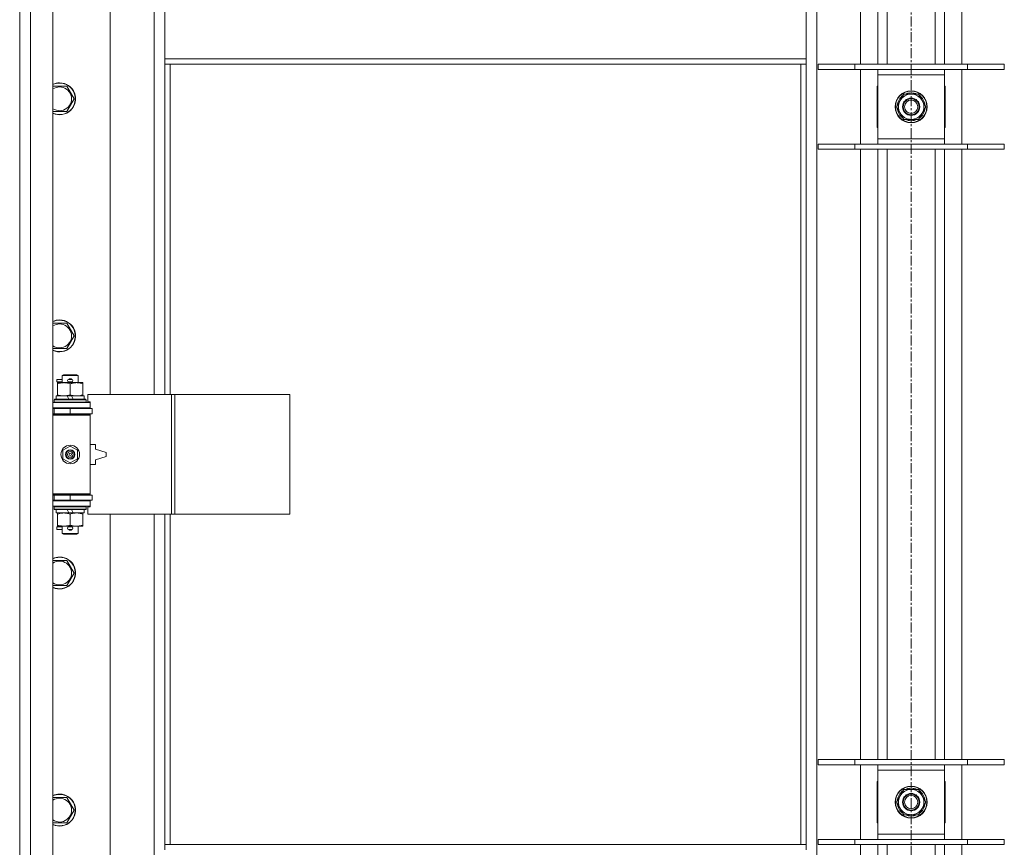
# Model space of a CAD drawing. Units: millimetres. Extents: x -39 to 22033, y -7 to 14850.
# Drawn here: x 3592 to 4332, y 10357 to 10979 of the extents above; entities that cross this region are included whole.
import ezdxf

# ---------------------------------------------------------------- set-up
doc = ezdxf.new("R2010")
doc.units = ezdxf.units.MM
doc.linetypes.add('K5LT_AXLED', pattern=[12, 7.5, -1.5, 1.5, -1.5])
doc.linetypes.add('K5LT_THIN', pattern=[0])
for name, color, linetype, true_color in [('OSI', 2, 'Continuous', 0xffff00), ('R', 1, 'Continuous', 0xff0000), ('WELDING', 7, 'Continuous', 0xffffff)]:
    doc.layers.add(name, color=color, linetype=linetype, true_color=true_color)

msp = doc.modelspace()

# ---------------------------------------------------------------- linework, layer by layer
at = {"layer": 'OSI', "color": 30, "linetype": 'K5LT_AXLED', "lineweight": 18, "true_color": 0xff8000}
msp.add_line((4261.72, 13009.95), (4261.72, 8895.95), dxfattribs=at)
at = {"layer": 'R', "color": 7, "linetype": 'K5LT_THIN', "lineweight": 18}
for p, q in [((3591.72, 9701.95), (3591.72, 11602.95)), ((3599.72, 11602.95), (3599.72, 9701.95)), ((3616.72, 11602.95), (3616.72, 9701.95)), ((4190.72, 11534.54), (4190.72, 9770.36)), ((4223.72, 10945.95), (4223.72, 11404.95)), ((4236.72, 10945.95), (4236.72, 11404.95)), ((4243.72, 10945.95), (4243.72, 11404.95)), ((4279.72, 10945.95), (4279.72, 11404.95)), ((4286.72, 10945.95), (4286.72, 11404.95)), ((4299.72, 11404.95), (4299.72, 10945.95)), ((3659.72, 11244.45), (3659.72, 10697.45)), ((3692.72, 10697.45), (3692.72, 11244.45)), ((3700.72, 10949.95), (3700.72, 10991.95)), ((4182.72, 10949.95), (4182.72, 10991.95)), ((4182.72, 10949.95), (3700.72, 10949.95)), ((3700.72, 10945.95), (3700.72, 10949.95)), ((4182.72, 10945.95), (3700.72, 10945.95)), ((3700.72, 10945.95), (3700.72, 10697.45)), ((3704.72, 10945.95), (3704.72, 10697.45)), ((4178.72, 10358.95), (4178.72, 10945.95)), ((4182.72, 10945.95), (4182.72, 10949.95)), ((4182.72, 10358.95), (4182.72, 10945.95)), ((4191.72, 10945.95), (4219.41, 10945.95)), ((4191.72, 10941.95), (4191.72, 10945.95)), ((4219.41, 10945.95), (4304.03, 10945.95)), ((4219.41, 10941.95), (4219.41, 10945.95)), ((4304.03, 10945.95), (4331.72, 10945.95)), ((4304.03, 10941.95), (4304.03, 10945.95)), ((4331.72, 10941.95), (4331.72, 10945.95)), ((4191.72, 10941.95), (4219.41, 10941.95)), ((4219.41, 10941.95), (4304.03, 10941.95)), ((4223.72, 10885.95), (4223.72, 10941.95)), ((4236.72, 10937.95), (4236.72, 10941.95)), ((4236.72, 10889.95), (4236.72, 10937.95)), ((4286.72, 10937.95), (4236.72, 10937.95)), ((4286.72, 10941.95), (4286.72, 10937.95)), ((4286.72, 10937.95), (4286.72, 10889.95)), ((4299.72, 10941.95), (4299.72, 10885.95)), ((4304.03, 10941.95), (4331.72, 10941.95)), ((3616.72, 10929.45), (3621.72, 10929.45)), ((3621.72, 10929.45), (3627.21, 10929.45)), ((3627.21, 10929.45), (3632.69, 10919.95)), ((4236.72, 10929.45), (4236.22, 10929.45)), ((4236.22, 10929.45), (4236.22, 10898.45)), ((4253.49, 10918.7), (4256.24, 10923.45)), ((4256.24, 10923.45), (4267.21, 10923.45)), ((4260.71, 10924.4), (4260.71, 10923.45)), ((4262.85, 10923.45), (4262.85, 10924.39)), ((4264.02, 10923.45), (4264.02, 10924.19)), ((4267.21, 10923.45), (4272.69, 10913.95)), ((4287.22, 10929.45), (4286.72, 10929.45)), ((4287.22, 10898.45), (4287.22, 10929.45)), ((3632.69, 10919.95), (3627.21, 10910.45)), ((4250.75, 10913.95), (4253.49, 10918.7)), ((3627.21, 10910.45), (3616.72, 10910.45)), ((4256.24, 10904.45), (4250.75, 10913.95)), ((4269.95, 10909.2), (4267.21, 10904.45)), ((4272.69, 10913.95), (4269.95, 10909.2)), ((4267.21, 10904.45), (4256.24, 10904.45)), ((4236.22, 10898.45), (4236.72, 10898.45)), ((4286.72, 10898.45), (4287.22, 10898.45)), ((4191.72, 10885.95), (4219.41, 10885.95)), ((4191.72, 10881.95), (4191.72, 10885.95)), ((4219.41, 10885.95), (4304.03, 10885.95)), ((4219.41, 10881.95), (4219.41, 10885.95)), ((4236.72, 10885.95), (4236.72, 10889.95)), ((4236.72, 10889.95), (4286.72, 10889.95)), ((4286.72, 10889.95), (4286.72, 10885.95)), ((4304.03, 10885.95), (4331.72, 10885.95)), ((4304.03, 10881.95), (4304.03, 10885.95)), ((4331.72, 10881.95), (4331.72, 10885.95)), ((4191.72, 10881.95), (4219.41, 10881.95)), ((4219.41, 10881.95), (4304.03, 10881.95)), ((4223.72, 10422.95), (4223.72, 10881.95)), ((4236.72, 10422.95), (4236.72, 10881.95)), ((4243.72, 10422.95), (4243.72, 10881.95)), ((4279.72, 10422.95), (4279.72, 10881.95)), ((4286.72, 10422.95), (4286.72, 10881.95)), ((4299.72, 10881.95), (4299.72, 10422.95)), ((4304.03, 10881.95), (4331.72, 10881.95)), ((3616.72, 10751.12), (3621.72, 10751.12)), ((3621.72, 10751.12), (3627.21, 10751.12)), ((3627.21, 10751.12), (3632.69, 10741.62)), ((3632.69, 10741.62), (3627.21, 10732.12)), ((3627.21, 10732.12), (3616.72, 10732.12)), ((3619.62, 10706.95), (3619.62, 10708.95)), ((3623.72, 10708.95), (3619.62, 10708.95)), ((3623.72, 10711.87), (3624.72, 10712.45)), ((3623.72, 10711.87), (3635.72, 10711.87)), ((3623.72, 10706.45), (3623.72, 10711.87)), ((3624.72, 10712.45), (3634.72, 10712.45)), ((3628.72, 10708.95), (3628.6, 10708.95)), ((3630.72, 10708.95), (3628.72, 10708.95)), ((3635.72, 10711.87), (3634.72, 10712.45)), ((3635.72, 10706.45), (3635.72, 10711.87)), ((3623.72, 10706.95), (3619.62, 10706.95)), ((3620.22, 10705.6), (3620.22, 10706.45)), ((3620.22, 10706.45), (3634.47, 10706.45)), ((3620.22, 10697.3), (3620.22, 10705.6)), ((3628.72, 10706.95), (3628.6, 10706.95)), ((3630.72, 10706.95), (3628.72, 10706.95)), ((3629.72, 10697.3), (3629.72, 10705.6)), ((3634.47, 10706.45), (3639.22, 10706.45)), ((3639.22, 10706.45), (3639.22, 10705.6)), ((3639.22, 10697.3), (3639.22, 10705.6)), ((3617.72, 10693.65), (3617.89, 10693.95)), ((3617.72, 10691.75), (3617.72, 10693.65)), ((3617.72, 10693.65), (3641.72, 10693.65)), ((3617.89, 10693.95), (3641.55, 10693.95)), ((3619.22, 10693.95), (3619.22, 10696.45)), ((3619.22, 10696.45), (3627.42, 10696.45)), ((3620.22, 10696.45), (3620.22, 10697.3)), ((3630.73, 10696.45), (3627.42, 10696.45)), ((3627.42, 10696.45), (3628.59, 10693.95)), ((3630.73, 10696.45), (3631.9, 10693.95)), ((3630.73, 10696.45), (3640.22, 10696.45)), ((3639.22, 10697.3), (3639.22, 10696.45)), ((3640.22, 10693.95), (3640.22, 10696.45)), ((3641.72, 10693.65), (3641.55, 10693.95)), ((3641.72, 10691.75), (3641.72, 10693.65)), ((3705.89, 10697.45), (3643.02, 10697.45)), ((3643.02, 10697.45), (3643.02, 10691.95)), ((3708.28, 10697.45), (3705.89, 10697.45)), ((3705.89, 10697.45), (3705.89, 10607.45)), ((3708.28, 10697.45), (3708.28, 10607.45)), ((3794.64, 10697.45), (3708.28, 10697.45)), ((3794.64, 10697.45), (3794.64, 10607.45)), ((3616.72, 10691.45), (3644.72, 10691.45)), ((3616.72, 10687.45), (3644.72, 10687.45)), ((3616.72, 10686.95), (3617.72, 10686.95)), ((3617.72, 10691.75), (3617.89, 10691.45)), ((3617.72, 10691.75), (3641.72, 10691.75)), ((3617.72, 10686.95), (3629.72, 10686.95)), ((3617.72, 10682.95), (3617.72, 10686.95)), ((3623.72, 10686.95), (3623.72, 10687.45)), ((3629.72, 10682.95), (3629.72, 10686.95)), ((3629.72, 10686.95), (3646.22, 10686.95)), ((3635.72, 10686.95), (3635.72, 10687.45)), ((3641.72, 10691.75), (3641.55, 10691.45)), ((3643.02, 10691.95), (3644.72, 10691.95)), ((3644.72, 10691.95), (3644.72, 10691.45)), ((3644.72, 10687.45), (3644.72, 10691.45)), ((3644.72, 10687.45), (3644.72, 10686.95)), ((3646.22, 10682.95), (3646.22, 10686.95)), ((3616.72, 10682.95), (3617.72, 10682.95)), ((3616.72, 10682.45), (3644.22, 10682.45)), ((3616.72, 10681.95), (3644.72, 10681.95)), ((3617.72, 10682.95), (3629.72, 10682.95)), ((3623.72, 10682.45), (3623.72, 10682.95)), ((3629.72, 10682.95), (3646.22, 10682.95)), ((3635.72, 10682.45), (3635.72, 10682.95)), ((3644.72, 10681.95), (3644.22, 10682.45)), ((3644.72, 10682.95), (3644.72, 10681.95)), ((3644.72, 10622.95), (3644.72, 10681.95)), ((3624.22, 10655.62), (3629.72, 10658.8)), ((3629.72, 10658.8), (3635.22, 10655.62)), ((3648.72, 10659.95), (3644.72, 10659.95)), ((3648.72, 10656.45), (3648.72, 10659.95)), ((3656.72, 10653.95), (3648.72, 10656.45)), ((3624.22, 10649.27), (3624.22, 10655.62)), ((3629.72, 10646.1), (3624.22, 10649.27)), ((3635.22, 10649.27), (3629.72, 10646.1)), ((3635.22, 10655.62), (3635.22, 10649.27)), ((3648.72, 10648.45), (3656.72, 10650.95)), ((3656.72, 10650.95), (3656.72, 10653.95)), ((3644.72, 10644.95), (3648.72, 10644.95)), ((3648.72, 10644.95), (3648.72, 10648.45)), ((3616.72, 10622.95), (3644.72, 10622.95)), ((3616.72, 10622.45), (3644.22, 10622.45)), ((3617.72, 10621.95), (3616.72, 10621.95)), ((3617.72, 10621.95), (3617.72, 10617.95)), ((3629.72, 10621.95), (3617.72, 10621.95)), ((3623.72, 10621.95), (3623.72, 10622.45)), ((3629.72, 10621.95), (3629.72, 10617.95)), ((3646.22, 10621.95), (3629.72, 10621.95)), ((3635.72, 10621.95), (3635.72, 10622.45)), ((3644.72, 10622.95), (3644.22, 10622.45)), ((3644.72, 10622.95), (3644.72, 10621.95)), ((3646.22, 10621.95), (3646.22, 10617.95)), ((3617.72, 10617.95), (3616.72, 10617.95)), ((3644.72, 10617.45), (3616.72, 10617.45)), ((3644.72, 10613.45), (3616.72, 10613.45)), ((3629.72, 10617.95), (3617.72, 10617.95)), ((3617.72, 10613.15), (3617.89, 10613.45)), ((3617.72, 10611.25), (3617.72, 10613.15)), ((3617.72, 10613.15), (3641.72, 10613.15)), ((3623.72, 10617.45), (3623.72, 10617.95)), ((3646.22, 10617.95), (3629.72, 10617.95)), ((3635.72, 10617.45), (3635.72, 10617.95)), ((3641.72, 10613.15), (3641.55, 10613.45)), ((3641.72, 10611.25), (3641.72, 10613.15)), ((3644.72, 10612.95), (3643.02, 10612.95)), ((3643.02, 10612.95), (3643.02, 10607.45)), ((3644.72, 10617.95), (3644.72, 10617.45)), ((3644.72, 10617.45), (3644.72, 10613.45)), ((3644.72, 10613.45), (3644.72, 10612.95)), ((3617.72, 10611.25), (3617.89, 10610.95)), ((3617.72, 10611.25), (3641.72, 10611.25)), ((3617.89, 10610.95), (3641.55, 10610.95)), ((3619.22, 10608.45), (3619.22, 10610.95)), ((3619.22, 10608.45), (3628.59, 10608.45)), ((3620.22, 10607.6), (3620.22, 10608.45)), ((3620.22, 10599.3), (3620.22, 10607.6)), ((3627.42, 10610.95), (3628.59, 10608.45)), ((3628.59, 10608.45), (3631.9, 10608.45)), ((3629.72, 10599.3), (3629.72, 10607.6)), ((3630.73, 10610.95), (3631.9, 10608.45)), ((3631.9, 10608.45), (3640.22, 10608.45)), ((3639.22, 10608.45), (3639.22, 10607.6)), ((3639.22, 10599.3), (3639.22, 10607.6)), ((3640.22, 10608.45), (3640.22, 10610.95)), ((3641.72, 10611.25), (3641.55, 10610.95)), ((3705.89, 10607.45), (3643.02, 10607.45)), ((3659.72, 10607.45), (3659.72, 10060.45)), ((3692.72, 10060.45), (3692.72, 10607.45)), ((3700.72, 10607.45), (3700.72, 10358.95)), ((3704.72, 10607.45), (3704.72, 10358.95)), ((3708.28, 10607.45), (3705.89, 10607.45)), ((3794.64, 10607.45), (3708.28, 10607.45)), ((3619.62, 10595.95), (3619.62, 10597.95)), ((3623.72, 10597.95), (3619.62, 10597.95)), ((3620.22, 10598.45), (3620.22, 10599.3)), ((3624.97, 10598.45), (3620.22, 10598.45)), ((3623.72, 10593.03), (3623.72, 10598.45)), ((3634.47, 10598.45), (3624.97, 10598.45)), ((3628.72, 10597.95), (3628.6, 10597.95)), ((3630.72, 10597.95), (3628.72, 10597.95)), ((3639.22, 10598.45), (3634.47, 10598.45)), ((3635.72, 10593.03), (3635.72, 10598.45)), ((3639.22, 10599.3), (3639.22, 10598.45)), ((3623.72, 10595.95), (3619.62, 10595.95)), ((3623.72, 10593.03), (3624.72, 10592.45)), ((3623.72, 10593.03), (3635.72, 10593.03)), ((3624.72, 10592.45), (3634.72, 10592.45)), ((3628.72, 10595.95), (3628.6, 10595.95)), ((3630.72, 10595.95), (3628.72, 10595.95)), ((3635.72, 10593.03), (3634.72, 10592.45)), ((3616.72, 10572.78), (3621.72, 10572.78)), ((3621.72, 10572.78), (3627.21, 10572.78)), ((3627.21, 10572.78), (3632.69, 10563.28)), ((3632.69, 10563.28), (3627.21, 10553.78)), ((3627.21, 10553.78), (3616.72, 10553.78)), ((4191.72, 10422.95), (4219.41, 10422.95)), ((4191.72, 10418.95), (4191.72, 10422.95)), ((4219.41, 10422.95), (4304.03, 10422.95)), ((4219.41, 10418.95), (4219.41, 10422.95)), ((4304.03, 10422.95), (4331.72, 10422.95)), ((4304.03, 10418.95), (4304.03, 10422.95)), ((4331.72, 10418.95), (4331.72, 10422.95)), ((4191.72, 10418.95), (4219.41, 10418.95)), ((4219.41, 10418.95), (4304.03, 10418.95)), ((4223.72, 10362.95), (4223.72, 10418.95)), ((4236.72, 10414.95), (4236.72, 10418.95)), ((4236.72, 10366.95), (4236.72, 10414.95)), ((4286.72, 10414.95), (4236.72, 10414.95)), ((4286.72, 10418.95), (4286.72, 10414.95)), ((4286.72, 10414.95), (4286.72, 10366.95)), ((4299.72, 10418.95), (4299.72, 10362.95)), ((4304.03, 10418.95), (4331.72, 10418.95)), ((4236.72, 10406.45), (4236.22, 10406.45)), ((4236.22, 10406.45), (4236.22, 10375.45)), ((4287.22, 10406.45), (4286.72, 10406.45)), ((4287.22, 10375.45), (4287.22, 10406.45)), ((4253.49, 10395.7), (4256.24, 10400.45)), ((4256.24, 10400.45), (4267.21, 10400.45)), ((4260.71, 10401.4), (4260.71, 10400.45)), ((4262.85, 10400.45), (4262.85, 10401.39)), ((4264.02, 10400.45), (4264.02, 10401.19)), ((4267.21, 10400.45), (4272.69, 10390.95)), ((3616.72, 10394.45), (3621.72, 10394.45)), ((3621.72, 10394.45), (3627.21, 10394.45)), ((3627.21, 10394.45), (3632.69, 10384.95)), ((4250.75, 10390.95), (4253.49, 10395.7)), ((4256.24, 10381.45), (4250.75, 10390.95)), ((4272.69, 10390.95), (4269.95, 10386.2)), ((3632.69, 10384.95), (3627.21, 10375.45)), ((4269.95, 10386.2), (4267.21, 10381.45)), ((3627.21, 10375.45), (3616.72, 10375.45)), ((4236.22, 10375.45), (4236.72, 10375.45)), ((4267.21, 10381.45), (4256.24, 10381.45)), ((4286.72, 10375.45), (4287.22, 10375.45)), ((4191.72, 10362.95), (4219.41, 10362.95)), ((4191.72, 10358.95), (4191.72, 10362.95)), ((4219.41, 10362.95), (4304.03, 10362.95)), ((4219.41, 10358.95), (4219.41, 10362.95)), ((4236.72, 10362.95), (4236.72, 10366.95)), ((4236.72, 10366.95), (4286.72, 10366.95)), ((4286.72, 10366.95), (4286.72, 10362.95)), ((4304.03, 10362.95), (4331.72, 10362.95)), ((4304.03, 10358.95), (4304.03, 10362.95)), ((4331.72, 10358.95), (4331.72, 10362.95)), ((3700.72, 10358.95), (4182.72, 10358.95)), ((3700.72, 10358.95), (3700.72, 10354.95)), ((4182.72, 10358.95), (4182.72, 10354.95)), ((4191.72, 10358.95), (4219.41, 10358.95)), ((4219.41, 10358.95), (4304.03, 10358.95)), ((4223.72, 9899.95), (4223.72, 10358.95)), ((4236.72, 9899.95), (4236.72, 10358.95)), ((4243.72, 9899.95), (4243.72, 10358.95)), ((4279.72, 9899.95), (4279.72, 10358.95)), ((4286.72, 9899.95), (4286.72, 10358.95)), ((4299.72, 10358.95), (4299.72, 9899.95)), ((4304.03, 10358.95), (4331.72, 10358.95))]:
    msp.add_line(p, q, dxfattribs=at)
for centre, radius in [((4261.72, 10913.95), 12), ((4261.72, 10913.95), 11.83), ((4261.72, 10913.95), 6.5), ((4261.72, 10913.95), 6), ((4261.72, 10913.95), 5), ((3629.72, 10652.45), 7), ((3629.72, 10652.45), 3.49), ((3629.72, 10652.45), 3.49), ((3629.72, 10652.45), 3.25), ((3629.72, 10652.45), 3.19), ((3629.72, 10652.45), 3.19), ((3629.72, 10652.45), 2.1), ((3629.72, 10652.45), 0.9), ((4261.72, 10390.95), 12), ((4261.72, 10390.95), 11.83), ((4261.72, 10390.95), 6.5), ((4261.72, 10390.95), 6), ((4261.72, 10390.95), 5)]:
    msp.add_circle(centre, radius, dxfattribs=at)
for centre, radius, start, end in [((3621.72, 10919.95), 12, 245.37568, 90), ((3621.72, 10919.95), 12, 90, 114.62432), ((3621.72, 10919.95), 11.83, 244.99048, 90), ((3621.72, 10919.95), 11.83, 90, 115.00952), ((3621.72, 10919.95), 8.97, 236.1336, 90), ((3621.72, 10919.95), 8.97, 90, 123.8664), ((4261.72, 10913.95), 10.5, 124.79123, 175.20877), ((4261.72, 10913.95), 9.5, 330, 150), ((4261.72, 10913.95), 10.5, 95.53239, 115.20877), ((4261.72, 10913.95), 10.5, 77.35895, 83.81052), ((4261.72, 10913.95), 10.5, 64.79123, 77.35895), ((4261.72, 10913.95), 10.5, 4.79123, 55.20877), ((4261.72, 10913.95), 9.5, 150, 330), ((4261.72, 10913.95), 10.5, 184.79123, 235.20877), ((4261.72, 10913.95), 10.5, 304.79123, 355.20877), ((4261.72, 10913.95), 10.5, 244.79123, 295.20877), ((3621.72, 10741.62), 12, 245.37568, 90), ((3621.72, 10741.62), 12, 90, 114.62432), ((3621.72, 10741.62), 11.83, 244.99048, 90), ((3621.72, 10741.62), 11.83, 90, 115.00952), ((3621.72, 10741.62), 8.97, 236.1336, 90), ((3621.72, 10741.62), 8.97, 90, 123.8664), ((3628.72, 10707.95), 1, 90, 270), ((3629.72, 10707.95), 1.5, 41.40962, 138.59038), ((3630.72, 10707.95), 1, 270, 90), ((3629.72, 10707.95), 1.5, 221.40962, 269.99848), ((3629.72, 10707.95), 1.5, 270.00009, 318.59038), ((3617.72, 10678.95), 4, 61.04498, 90), ((3617.72, 10625.95), 4, 270, 298.95502), ((3628.72, 10596.95), 1, 90, 270), ((3629.72, 10596.95), 1.5, 90.00012, 138.59038), ((3629.72, 10596.95), 1.5, 41.40962, 89.99851), ((3630.72, 10596.95), 1, 270, 90), ((3629.72, 10596.95), 1.5, 221.40962, 318.59038), ((3621.72, 10563.28), 12, 245.37568, 90), ((3621.72, 10563.28), 12, 90, 114.62432), ((3621.72, 10563.28), 11.83, 244.99048, 90), ((3621.72, 10563.28), 11.83, 90, 115.00952), ((3621.72, 10563.28), 8.97, 236.1336, 90), ((3621.72, 10563.28), 8.97, 90, 123.8664), ((4261.72, 10390.95), 10.5, 124.79123, 175.20877), ((4261.72, 10390.95), 9.5, 330, 150), ((4261.72, 10390.95), 10.5, 95.53239, 115.20877), ((4261.72, 10390.95), 10.5, 77.35895, 83.81052), ((4261.72, 10390.95), 10.5, 64.79123, 77.35895), ((4261.72, 10390.95), 10.5, 4.79123, 55.20877), ((3621.72, 10384.95), 12, 245.37568, 90), ((3621.72, 10384.95), 12, 90, 114.62432), ((3621.72, 10384.95), 11.83, 244.99048, 90), ((3621.72, 10384.95), 11.83, 90, 115.00952), ((3621.72, 10384.95), 8.97, 236.1336, 90), ((3621.72, 10384.95), 8.97, 90, 123.8664), ((4261.72, 10390.95), 10.5, 184.79123, 235.20877), ((4261.72, 10390.95), 9.5, 150, 330), ((4261.72, 10390.95), 10.5, 304.79123, 355.20877), ((4261.72, 10390.95), 10.5, 244.79123, 295.20877)]:
    msp.add_arc(centre, radius, start, end, dxfattribs=at)
at = {"layer": 'WELDING', "color": 7, "linetype": 'K5LT_THIN', "lineweight": 18}
for points, knots in [([(3629.72, 10705.6), (3629.16, 10705.79), (3628.35, 10706.02), (3627.35, 10706.23), (3626.75, 10706.33), (3626.23, 10706.39), (3625.64, 10706.44), (3625.02, 10706.46), (3624.41, 10706.44), (3623.96, 10706.41), (3623.46, 10706.36), (3622.82, 10706.27), (3621.68, 10706.05), (3620.8, 10705.79), (3620.22, 10705.6)], [0, 0, 0, 0, 2.72415, 3.912285, 4.716446, 5.530362, 6.353984, 7.500189, 8.40607, 9.211142, 9.605533, 10.761675, 12.184093, 15, 15, 15, 15]), ([(3634.47, 10706.45), (3634.15, 10706.45), (3633.61, 10706.43), (3632.76, 10706.34), (3631.85, 10706.19), (3630.81, 10705.94), (3630.07, 10705.72), (3629.72, 10705.6)], [0, 0, 0, 0, 1.597458, 2.676777, 4.235764, 6.182879, 8, 8, 8, 8]), ([(3639.22, 10705.6), (3638.64, 10705.79), (3637.8, 10706.04), (3636.69, 10706.26), (3635.96, 10706.37), (3635.23, 10706.43), (3634.74, 10706.45), (3634.47, 10706.45)], [0, 0, 0, 0, 3.005828, 4.318193, 5.5895, 6.632109, 8, 8, 8, 8]), ([(3620.22, 10697.3), (3620.72, 10697.13), (3621.48, 10696.91), (3622.45, 10696.7), (3623.11, 10696.58), (3623.73, 10696.51), (3624.35, 10696.46), (3624.77, 10696.45), (3624.97, 10696.45)], [0, 0, 0, 0, 2.905563, 4.375924, 5.511195, 6.679161, 7.850161, 9, 9, 9, 9]), ([(3624.97, 10696.45), (3625.19, 10696.45), (3625.62, 10696.46), (3626.26, 10696.51), (3626.89, 10696.59), (3627.7, 10696.73), (3628.64, 10696.96), (3629.37, 10697.18), (3629.72, 10697.3)], [0, 0, 0, 0, 1.192024, 2.404251, 3.60809, 4.765234, 6.955738, 9, 9, 9, 9]), ([(3629.72, 10697.3), (3630.15, 10697.16), (3630.89, 10696.93), (3631.9, 10696.7), (3632.72, 10696.57), (3633.46, 10696.48), (3634.04, 10696.45), (3634.38, 10696.45), (3634.47, 10696.45)], [0, 0, 0, 0, 2.494996, 4.309231, 5.73815, 7.133977, 8.472011, 9, 9, 9, 9]), ([(3634.47, 10696.45), (3634.78, 10696.45), (3635.4, 10696.47), (3636.16, 10696.56), (3637.02, 10696.7), (3637.99, 10696.92), (3638.81, 10697.16), (3639.22, 10697.3)], [0, 0, 0, 0, 1.523216, 3.057663, 3.814901, 5.878539, 8, 8, 8, 8]), ([(3629.72, 10607.6), (3629.16, 10607.79), (3628.35, 10608.02), (3627.35, 10608.23), (3626.75, 10608.33), (3626.23, 10608.39), (3625.64, 10608.44), (3625.02, 10608.46), (3624.41, 10608.44), (3623.96, 10608.41), (3623.46, 10608.36), (3622.82, 10608.27), (3621.68, 10608.05), (3620.8, 10607.79), (3620.22, 10607.6)], [0, 0, 0, 0, 2.72415, 3.912285, 4.716446, 5.530362, 6.353984, 7.500189, 8.40607, 9.211142, 9.605533, 10.761675, 12.184093, 15, 15, 15, 15]), ([(3634.47, 10608.45), (3634.15, 10608.45), (3633.61, 10608.43), (3632.76, 10608.34), (3631.85, 10608.19), (3630.81, 10607.94), (3630.07, 10607.72), (3629.72, 10607.6)], [0, 0, 0, 0, 1.597458, 2.676777, 4.235764, 6.182879, 8, 8, 8, 8]), ([(3639.22, 10607.6), (3638.64, 10607.79), (3637.8, 10608.04), (3636.69, 10608.26), (3635.96, 10608.37), (3635.23, 10608.43), (3634.74, 10608.45), (3634.47, 10608.45)], [0, 0, 0, 0, 3.005828, 4.318193, 5.5895, 6.632109, 8, 8, 8, 8]), ([(3620.22, 10599.3), (3620.72, 10599.13), (3621.48, 10598.91), (3622.45, 10598.7), (3623.11, 10598.58), (3623.73, 10598.51), (3624.35, 10598.46), (3624.77, 10598.45), (3624.97, 10598.45)], [0, 0, 0, 0, 2.905563, 4.375924, 5.511195, 6.679161, 7.850161, 9, 9, 9, 9]), ([(3624.97, 10598.45), (3625.19, 10598.45), (3625.62, 10598.46), (3626.26, 10598.51), (3626.89, 10598.59), (3627.7, 10598.73), (3628.64, 10598.96), (3629.37, 10599.18), (3629.72, 10599.3)], [0, 0, 0, 0, 1.192024, 2.404251, 3.60809, 4.765234, 6.955738, 9, 9, 9, 9]), ([(3629.72, 10599.3), (3630.15, 10599.16), (3630.89, 10598.93), (3631.9, 10598.7), (3632.72, 10598.57), (3633.46, 10598.48), (3634.04, 10598.45), (3634.38, 10598.45), (3634.47, 10598.45)], [0, 0, 0, 0, 2.494996, 4.309231, 5.73815, 7.133977, 8.472011, 9, 9, 9, 9]), ([(3634.47, 10598.45), (3634.78, 10598.45), (3635.4, 10598.47), (3636.16, 10598.56), (3637.02, 10598.7), (3637.99, 10598.92), (3638.81, 10599.16), (3639.22, 10599.3)], [0, 0, 0, 0, 1.523216, 3.057663, 3.814901, 5.878539, 8, 8, 8, 8])]:
    msp.add_open_spline(points, degree=3, knots=knots, dxfattribs=at)

doc.saveas('drawing.dxf')
